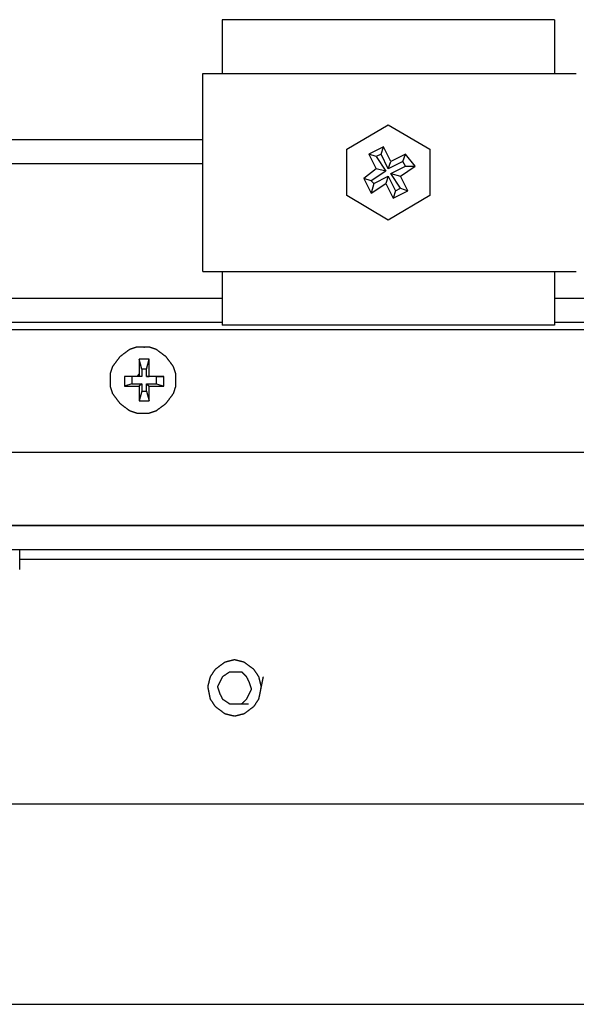
# Model space of a CAD drawing. Units: millimetres. Extents: x 0 to 595, y -1 to 420.
# Drawn here: x 133 to 152, y 59 to 93 of the extents above; entities that cross this region are included whole.
import ezdxf

# ---------------------------------------------------------------- set-up
doc = ezdxf.new("R2010")
doc.units = ezdxf.units.MM
doc.layers.add('3', color=7, linetype='CONTINUOUS', true_color=0xffffff)

msp = doc.modelspace()

# ---------------------------------------------------------------- linework, layer by layer
at = {"layer": '3', "color": 7, "linetype": 'Continuous'}
for p, q in [((139.833, 93), (139.833, 91.167)), ((151.167, 93), (151.167, 91.167)), ((139.167, 84.417), (139.167, 91.167)), ((144.083, 88.583), (145.5, 89.417)), ((145.5, 89.417), (146.917, 88.583)), ((128.75, 88.917), (139.167, 88.917)), ((145.333, 88.667), (144.833, 88.417)), ((145.25, 88.417), (145.333, 88.667)), ((145.583, 88.167), (145.333, 88.667)), ((144.083, 87), (144.083, 88.583)), ((144.833, 88.417), (145.083, 87.917)), ((145.083, 88.333), (144.833, 88.417)), ((145.25, 88.417), (145.083, 88.333)), ((145.083, 88.333), (145.417, 87.833)), ((145.5, 87.917), (145.25, 88.417)), ((146.083, 88.417), (145.583, 88.167)), ((146, 88.167), (146.083, 88.417)), ((146.417, 88), (146.083, 88.417)), ((146.917, 88.583), (146.917, 87)), ((139.167, 88.083), (128.75, 88.083)), ((146, 88.167), (145.5, 87.917)), ((145.5, 87.917), (145.583, 88.167)), ((145.583, 87.75), (146.083, 88)), ((145.917, 87.667), (146.417, 88)), ((146.083, 88), (146, 88.167)), ((146.083, 88), (146.417, 88)), ((145.083, 87.917), (144.667, 87.583)), ((145.417, 87.833), (144.917, 87.5)), ((145, 87.417), (145.5, 87.667)), ((145.417, 87.833), (145.083, 87.917)), ((145.5, 87.667), (145.417, 87.417)), ((145.5, 87.667), (145.75, 87.167)), ((145.917, 87.25), (145.583, 87.75)), ((145.583, 87.75), (145.917, 87.667)), ((146.167, 87.167), (145.917, 87.667)), ((144.667, 87.583), (144.917, 87.083)), ((144.917, 87.5), (144.667, 87.583)), ((144.917, 87.5), (145, 87.417)), ((144.917, 87.083), (145.417, 87.417)), ((145, 87.417), (144.917, 87.083)), ((145.417, 87.417), (145.667, 86.917)), ((145.5, 86.167), (144.083, 87)), ((146.917, 87), (145.5, 86.167)), ((145.667, 86.917), (146.167, 87.167)), ((145.75, 87.167), (145.667, 86.917)), ((145.75, 87.167), (145.917, 87.25)), ((145.917, 87.25), (146.167, 87.167)), ((139.833, 84.417), (139.833, 82.583)), ((151.167, 84.417), (151.167, 82.583)), ((128.083, 83.5), (139.833, 83.5)), ((151.167, 83.5), (162.917, 83.5)), ((139.833, 82.667), (128.083, 82.667)), ((162.917, 82.667), (151.167, 82.667)), ((223.917, 82.417), (113.333, 82.417)), ((137.083, 81.083), (137, 81.417)), ((137.25, 81.083), (137.333, 81.417)), ((137.083, 81.083), (137.083, 80.833)), ((137.25, 81.083), (137.083, 81.083)), ((137.25, 80.833), (137.25, 81.083)), ((136.75, 80.833), (136.5, 80.833)), ((137.083, 80.833), (136.75, 80.833)), ((136.75, 80.833), (136.75, 80.583)), ((137, 80.917), (136.917, 80.833)), ((137, 80.833), (136.917, 80.833)), ((137, 80.917), (137, 80.833)), ((137.083, 80.833), (137, 80.833)), ((137.583, 80.833), (137.25, 80.833)), ((137.25, 80.833), (137.333, 80.833)), ((137.333, 80.833), (137.333, 80.917)), ((137.333, 80.833), (137.333, 80.917)), ((137.583, 80.833), (137.833, 80.833)), ((137.583, 80.583), (137.583, 80.833)), ((136.75, 80.583), (136.5, 80.5)), ((136.75, 80.583), (137.083, 80.583)), ((136.917, 80.5), (137, 80.5)), ((136.917, 80.5), (137, 80.5)), ((137.083, 80.583), (137, 80.5)), ((137.083, 80.333), (137, 80)), ((137.083, 80.583), (137.083, 80.333)), ((137.083, 80.333), (137.25, 80.333)), ((137.25, 80.333), (137.25, 80.583)), ((137.25, 80.583), (137.333, 80.5)), ((137.25, 80.583), (137.583, 80.583)), ((137.25, 80.333), (137.333, 80)), ((137.583, 80.583), (137.833, 80.5)), ((108.917, 78.25), (228.25, 78.25)), ((109, 78.25), (228.167, 78.25)), ((102, 75.75), (235.25, 75.75)), ((235.167, 75.75), (102.083, 75.75)), ((235.25, 74.917), (102, 74.917)), ((235.167, 74.917), (102.083, 74.917)), ((132.917, 74.25), (132.917, 74.917)), ((132.917, 74.25), (132.917, 74.917)), ((167.5, 74.583), (132.917, 74.583)), ((167.5, 74.583), (132.917, 74.583)), ((119.583, 66.25), (217.667, 66.25)), ((119.583, 66.25), (217.667, 66.25)), ((122.417, 59.417), (214.833, 59.417))]:
    msp.add_line(p, q, dxfattribs=at)
for points, knots in [([(151.167, 93), (150.861, 93), (150.556, 93), (149.833, 93), (149.417, 93), (148.556, 93), (148.111, 93), (147.194, 93), (146.722, 93), (145.75, 93), (145.25, 93), (144.278, 93), (143.806, 93), (142.889, 93), (142.444, 93), (141.611, 93), (141.222, 93), (140.5, 93), (140.167, 93), (139.833, 93)], [0, 0, 0, 0, 0.080882, 0.080882, 0.191176, 0.191176, 0.308824, 0.308824, 0.433824, 0.433824, 0.566176, 0.566176, 0.691176, 0.691176, 0.808824, 0.808824, 0.911765, 0.911765, 1, 1, 1, 1]), ([(139.167, 91.167), (139.194, 91.167), (139.222, 91.167), (139.417, 91.167), (139.583, 91.167), (140, 91.167), (140.25, 91.167), (140.833, 91.167), (141.167, 91.167), (141.917, 91.167), (142.333, 91.167), (143.194, 91.167), (143.639, 91.167), (144.556, 91.167), (145.028, 91.167), (145.972, 91.167), (146.444, 91.167), (147.361, 91.167), (147.806, 91.167), (148.667, 91.167), (149.083, 91.167), (149.833, 91.167), (150.167, 91.167), (150.75, 91.167), (151, 91.167), (151.417, 91.167), (151.583, 91.167), (151.806, 91.167), (151.861, 91.167), (151.917, 91.167)], [0, 0, 0, 0, 0.006536, 0.006536, 0.045752, 0.045752, 0.104575, 0.104575, 0.183007, 0.183007, 0.281046, 0.281046, 0.385621, 0.385621, 0.496732, 0.496732, 0.607843, 0.607843, 0.712418, 0.712418, 0.810458, 0.810458, 0.888889, 0.888889, 0.947712, 0.947712, 0.986928, 0.986928, 1, 1, 1, 1]), ([(139.167, 84.417), (139.194, 84.417), (139.222, 84.417), (139.417, 84.417), (139.583, 84.417), (140, 84.417), (140.25, 84.417), (140.833, 84.417), (141.167, 84.417), (141.917, 84.417), (142.333, 84.417), (143.194, 84.417), (143.639, 84.417), (144.556, 84.417), (145.028, 84.417), (145.972, 84.417), (146.444, 84.417), (147.361, 84.417), (147.806, 84.417), (148.667, 84.417), (149.083, 84.417), (149.833, 84.417), (150.167, 84.417), (150.75, 84.417), (151, 84.417), (151.417, 84.417), (151.583, 84.417), (151.806, 84.417), (151.861, 84.417), (151.917, 84.417)], [0, 0, 0, 0, 0.006536, 0.006536, 0.045752, 0.045752, 0.104575, 0.104575, 0.183007, 0.183007, 0.281046, 0.281046, 0.385621, 0.385621, 0.496732, 0.496732, 0.607843, 0.607843, 0.712418, 0.712418, 0.810458, 0.810458, 0.888889, 0.888889, 0.947712, 0.947712, 0.986928, 0.986928, 1, 1, 1, 1]), ([(151.167, 82.583), (150.861, 82.583), (150.556, 82.583), (149.833, 82.583), (149.417, 82.583), (148.556, 82.583), (148.111, 82.583), (147.194, 82.583), (146.722, 82.583), (145.75, 82.583), (145.25, 82.583), (144.278, 82.583), (143.806, 82.583), (142.889, 82.583), (142.444, 82.583), (141.611, 82.583), (141.222, 82.583), (140.5, 82.583), (140.167, 82.583), (139.833, 82.583)], [0, 0, 0, 0, 0.080882, 0.080882, 0.191176, 0.191176, 0.308824, 0.308824, 0.433824, 0.433824, 0.566176, 0.566176, 0.691176, 0.691176, 0.808824, 0.808824, 0.911765, 0.911765, 1, 1, 1, 1]), ([(137.222, 81.833), (137.083, 81.833), (137, 81.833), (136.917, 81.833), (136.833, 81.806), (136.75, 81.778), (136.667, 81.75), (136.556, 81.667), (136.444, 81.583), (136.333, 81.5), (136.25, 81.389), (136.167, 81.278), (136.083, 81.167), (136.056, 81.083), (136.028, 81), (136, 80.917), (136, 80.833), (136, 80.75), (136, 80.611), (136, 80.556), (136, 80.5), (136.028, 80.417), (136.056, 80.333), (136.083, 80.25), (136.167, 80.139), (136.25, 80.028), (136.333, 79.917), (136.444, 79.833), (136.556, 79.75), (136.667, 79.667), (136.75, 79.639), (136.833, 79.611), (136.917, 79.583), (137, 79.583), (137.083, 79.583), (137.222, 79.583), (137.278, 79.583), (137.333, 79.583), (137.417, 79.611), (137.5, 79.639), (137.583, 79.667), (137.694, 79.75), (137.806, 79.833), (137.917, 79.917), (138, 80.028), (138.083, 80.139), (138.167, 80.25), (138.194, 80.333), (138.222, 80.417), (138.25, 80.5), (138.25, 80.556), (138.25, 80.611), (138.25, 80.75), (138.25, 80.833), (138.25, 80.917), (138.222, 81), (138.194, 81.083), (138.167, 81.167), (138.083, 81.278), (138, 81.389), (137.917, 81.5), (137.806, 81.583), (137.694, 81.667), (137.583, 81.75), (137.5, 81.778), (137.417, 81.806), (137.333, 81.833), (137.278, 81.833), (137.222, 81.833), (137.083, 81.833)], [-0.023447, -0.023447, 0, 0, 0.035171, 0.035171, 0.035171, 0.072244, 0.072244, 0.072244, 0.130862, 0.130862, 0.130862, 0.18948, 0.18948, 0.18948, 0.226553, 0.226553, 0.226553, 0.261724, 0.261724, 0.285171, 0.285171, 0.285171, 0.322244, 0.322244, 0.322244, 0.380862, 0.380862, 0.380862, 0.43948, 0.43948, 0.43948, 0.476553, 0.476553, 0.476553, 0.511724, 0.511724, 0.535171, 0.535171, 0.535171, 0.572244, 0.572244, 0.572244, 0.630862, 0.630862, 0.630862, 0.68948, 0.68948, 0.68948, 0.726553, 0.726553, 0.726553, 0.75, 0.75, 0.785171, 0.785171, 0.785171, 0.822244, 0.822244, 0.822244, 0.880862, 0.880862, 0.880862, 0.93948, 0.93948, 0.93948, 0.976553, 0.976553, 0.976553, 1, 1, 1.035171, 1.035171]), ([(137, 81.417), (137, 81.361), (137, 81.306), (137, 81.222), (137, 81.194), (137, 81.139), (137, 81.111), (137, 81.056), (137, 81.028), (137, 80.972), (137, 80.944), (137, 80.917)], [0, 0, 0, 0, 0.333333, 0.333333, 0.5, 0.5, 0.666667, 0.666667, 0.833333, 0.833333, 1, 1, 1, 1]), ([(137.333, 81.417), (137.306, 81.417), (137.278, 81.417), (137.222, 81.417), (137.194, 81.417), (137.139, 81.417), (137.111, 81.417), (137.056, 81.417), (137.028, 81.417), (137, 81.417)], [0, 0, 0, 0, 0.25, 0.25, 0.5, 0.5, 0.75, 0.75, 1, 1, 1, 1]), ([(137.333, 80.917), (137.333, 80.944), (137.333, 80.972), (137.333, 81.028), (137.333, 81.056), (137.333, 81.111), (137.333, 81.139), (137.333, 81.194), (137.333, 81.222), (137.333, 81.306), (137.333, 81.361), (137.333, 81.417)], [0, 0, 0, 0, 0.166667, 0.166667, 0.333333, 0.333333, 0.5, 0.5, 0.666667, 0.666667, 1, 1, 1, 1]), ([(136.917, 80.833), (136.889, 80.833), (136.861, 80.833), (136.806, 80.833), (136.778, 80.833), (136.722, 80.833), (136.694, 80.833), (136.639, 80.833), (136.611, 80.833), (136.556, 80.833), (136.528, 80.833), (136.5, 80.833)], [0, 0, 0, 0, 0.2, 0.2, 0.4, 0.4, 0.6, 0.6, 0.8, 0.8, 1, 1, 1, 1]), ([(136.5, 80.833), (136.5, 80.806), (136.5, 80.778), (136.5, 80.722), (136.5, 80.694), (136.5, 80.639), (136.5, 80.611), (136.5, 80.556), (136.5, 80.528), (136.5, 80.5)], [0, 0, 0, 0, 0.25, 0.25, 0.5, 0.5, 0.75, 0.75, 1, 1, 1, 1]), ([(137.833, 80.833), (137.806, 80.833), (137.778, 80.833), (137.694, 80.833), (137.639, 80.833), (137.556, 80.833), (137.528, 80.833), (137.472, 80.833), (137.444, 80.833), (137.389, 80.833), (137.361, 80.833), (137.333, 80.833)], [0, 0, 0, 0, 0.166667, 0.166667, 0.5, 0.5, 0.666667, 0.666667, 0.833333, 0.833333, 1, 1, 1, 1]), ([(137.833, 80.5), (137.833, 80.528), (137.833, 80.556), (137.833, 80.611), (137.833, 80.639), (137.833, 80.694), (137.833, 80.722), (137.833, 80.778), (137.833, 80.806), (137.833, 80.833)], [0, 0, 0, 0, 0.25, 0.25, 0.5, 0.5, 0.75, 0.75, 1, 1, 1, 1]), ([(136.5, 80.5), (136.528, 80.5), (136.556, 80.5), (136.611, 80.5), (136.639, 80.5), (136.694, 80.5), (136.722, 80.5), (136.778, 80.5), (136.806, 80.5), (136.861, 80.5), (136.889, 80.5), (136.917, 80.5)], [0, 0, 0, 0, 0.2, 0.2, 0.4, 0.4, 0.6, 0.6, 0.8, 0.8, 1, 1, 1, 1]), ([(137, 80.5), (137, 80.472), (137, 80.444), (137, 80.389), (137, 80.361), (137, 80.306), (137, 80.278), (137, 80.222), (137, 80.194), (137, 80.111), (137, 80.056), (137, 80)], [0, 0, 0, 0, 0.166667, 0.166667, 0.333333, 0.333333, 0.5, 0.5, 0.666667, 0.666667, 1, 1, 1, 1]), ([(137.333, 80.5), (137.361, 80.5), (137.389, 80.5), (137.444, 80.5), (137.472, 80.5), (137.528, 80.5), (137.556, 80.5), (137.639, 80.5), (137.694, 80.5), (137.778, 80.5), (137.806, 80.5), (137.833, 80.5)], [0, 0, 0, 0, 0.166667, 0.166667, 0.333333, 0.333333, 0.5, 0.5, 0.833333, 0.833333, 1, 1, 1, 1]), ([(137.333, 80), (137.333, 80.056), (137.333, 80.111), (137.333, 80.194), (137.333, 80.222), (137.333, 80.278), (137.333, 80.306), (137.333, 80.361), (137.333, 80.389), (137.333, 80.444), (137.333, 80.472), (137.333, 80.5)], [0, 0, 0, 0, 0.333333, 0.333333, 0.5, 0.5, 0.666667, 0.666667, 0.833333, 0.833333, 1, 1, 1, 1]), ([(137, 80), (137.028, 80), (137.056, 80), (137.111, 80), (137.139, 80), (137.194, 80), (137.222, 80), (137.278, 80), (137.306, 80), (137.333, 80)], [0, 0, 0, 0, 0.25, 0.25, 0.5, 0.5, 0.75, 0.75, 1, 1, 1, 1]), ([(141.167, 70.25), (141.139, 70.361), (141.111, 70.472), (141.083, 70.583), (141.028, 70.667), (140.972, 70.75), (140.917, 70.833), (140.806, 70.917), (140.694, 71), (140.583, 71.083), (140.472, 71.111), (140.361, 71.139), (140.25, 71.167), (140.139, 71.139), (140.028, 71.111), (139.917, 71.083), (139.806, 71), (139.694, 70.917), (139.583, 70.833), (139.528, 70.75), (139.472, 70.667), (139.417, 70.583), (139.389, 70.472), (139.361, 70.361), (139.333, 70.25), (139.361, 70.111), (139.389, 69.972), (139.417, 69.833), (139.472, 69.75), (139.528, 69.667), (139.583, 69.583), (139.694, 69.5), (139.806, 69.417), (139.917, 69.333), (140.028, 69.306), (140.139, 69.278), (140.25, 69.25), (140.361, 69.278), (140.472, 69.306), (140.583, 69.333), (140.694, 69.417), (140.806, 69.5), (140.917, 69.583), (140.972, 69.667), (141.028, 69.75), (141.083, 69.833), (141.111, 69.972), (141.139, 70.111), (141.167, 70.25)], [-0.073516, 0, 0, 0, 0.059446, 0.059446, 0.059446, 0.11143, 0.11143, 0.11143, 0.183519, 0.183519, 0.183519, 0.242965, 0.242965, 0.242965, 0.302411, 0.302411, 0.302411, 0.3745, 0.3745, 0.3745, 0.426484, 0.426484, 0.426484, 0.48593, 0.48593, 0.48593, 0.559446, 0.559446, 0.559446, 0.61143, 0.61143, 0.61143, 0.683519, 0.683519, 0.683519, 0.742965, 0.742965, 0.742965, 0.802411, 0.802411, 0.802411, 0.8745, 0.8745, 0.8745, 0.926484, 0.926484, 0.926484, 1, 1, 1, 1.059446]), ([(141.167, 70.25), (141.139, 70.361), (141.111, 70.472), (141.083, 70.583), (141.028, 70.667), (140.972, 70.75), (140.917, 70.833), (140.806, 70.917), (140.694, 71), (140.583, 71.083), (140.472, 71.111), (140.361, 71.139), (140.25, 71.167), (140.139, 71.139), (140.028, 71.111), (139.917, 71.083), (139.806, 71), (139.694, 70.917), (139.583, 70.833), (139.528, 70.75), (139.472, 70.667), (139.417, 70.583), (139.389, 70.472), (139.361, 70.361), (139.333, 70.25), (139.361, 70.111), (139.389, 69.972), (139.417, 69.833), (139.472, 69.75), (139.528, 69.667), (139.583, 69.583), (139.694, 69.5), (139.806, 69.417), (139.917, 69.333), (140.028, 69.306), (140.139, 69.278), (140.25, 69.25), (140.361, 69.278), (140.472, 69.306), (140.583, 69.333), (140.694, 69.417), (140.806, 69.5), (140.917, 69.583), (140.972, 69.667), (141.028, 69.75), (141.083, 69.833), (141.111, 69.972), (141.139, 70.111), (141.167, 70.25)], [-0.073516, 0, 0, 0, 0.059446, 0.059446, 0.059446, 0.11143, 0.11143, 0.11143, 0.183519, 0.183519, 0.183519, 0.242965, 0.242965, 0.242965, 0.302411, 0.302411, 0.302411, 0.3745, 0.3745, 0.3745, 0.426484, 0.426484, 0.426484, 0.48593, 0.48593, 0.48593, 0.559446, 0.559446, 0.559446, 0.61143, 0.61143, 0.61143, 0.683519, 0.683519, 0.683519, 0.742965, 0.742965, 0.742965, 0.802411, 0.802411, 0.802411, 0.8745, 0.8745, 0.8745, 0.926484, 0.926484, 0.926484, 1, 1, 1, 1.059446]), ([(140.5, 69.667), (140.556, 69.722), (140.611, 69.778), (140.667, 69.833), (140.694, 69.889), (140.722, 69.944), (140.778, 70.056), (140.806, 70.111), (140.833, 70.167), (140.806, 70.25), (140.778, 70.333), (140.75, 70.417), (140.722, 70.472), (140.694, 70.528), (140.667, 70.583), (140.611, 70.639), (140.556, 70.694), (140.5, 70.75), (140.417, 70.75), (140.333, 70.75), (140.194, 70.75), (140.139, 70.75), (140.083, 70.75), (140, 70.694), (139.917, 70.639), (139.833, 70.583), (139.806, 70.528), (139.778, 70.472), (139.722, 70.361), (139.694, 70.306), (139.667, 70.25), (139.694, 70.167), (139.722, 70.083), (139.75, 70), (139.778, 69.944), (139.806, 69.889), (139.833, 69.833), (139.917, 69.778), (140, 69.722), (140.083, 69.667), (140.139, 69.667), (140.194, 69.667), (140.333, 69.667), (140.417, 69.667), (140.5, 69.667)], [-0.070408, 0, 0, 0, 0.066381, 0.066381, 0.066381, 0.11886, 0.11886, 0.171339, 0.171339, 0.171339, 0.245555, 0.245555, 0.245555, 0.298034, 0.298034, 0.298034, 0.364415, 0.364415, 0.364415, 0.434823, 0.434823, 0.481761, 0.481761, 0.481761, 0.566381, 0.566381, 0.566381, 0.61886, 0.61886, 0.671339, 0.671339, 0.671339, 0.745555, 0.745555, 0.745555, 0.798034, 0.798034, 0.798034, 0.882654, 0.882654, 0.882654, 0.929592, 0.929592, 1, 1, 1, 1.066381]), ([(140.5, 69.667), (140.556, 69.722), (140.611, 69.778), (140.667, 69.833), (140.694, 69.889), (140.722, 69.944), (140.778, 70.056), (140.806, 70.111), (140.833, 70.167), (140.806, 70.25), (140.778, 70.333), (140.75, 70.417), (140.722, 70.472), (140.694, 70.528), (140.667, 70.583), (140.611, 70.639), (140.556, 70.694), (140.5, 70.75), (140.417, 70.75), (140.333, 70.75), (140.194, 70.75), (140.139, 70.75), (140.083, 70.75), (140, 70.694), (139.917, 70.639), (139.833, 70.583), (139.806, 70.528), (139.778, 70.472), (139.722, 70.361), (139.694, 70.306), (139.667, 70.25), (139.694, 70.167), (139.722, 70.083), (139.75, 70), (139.778, 69.944), (139.806, 69.889), (139.833, 69.833), (139.917, 69.778), (140, 69.722), (140.083, 69.667), (140.139, 69.667), (140.194, 69.667), (140.333, 69.667), (140.417, 69.667), (140.5, 69.667)], [-0.070408, 0, 0, 0, 0.066381, 0.066381, 0.066381, 0.11886, 0.11886, 0.171339, 0.171339, 0.171339, 0.245555, 0.245555, 0.245555, 0.298034, 0.298034, 0.298034, 0.364415, 0.364415, 0.364415, 0.434823, 0.434823, 0.481761, 0.481761, 0.481761, 0.566381, 0.566381, 0.566381, 0.61886, 0.61886, 0.671339, 0.671339, 0.671339, 0.745555, 0.745555, 0.745555, 0.798034, 0.798034, 0.798034, 0.882654, 0.882654, 0.882654, 0.929592, 0.929592, 1, 1, 1, 1.066381])]:
    msp.add_open_spline(points, degree=3, knots=knots, dxfattribs=at)

doc.saveas('drawing.dxf')
